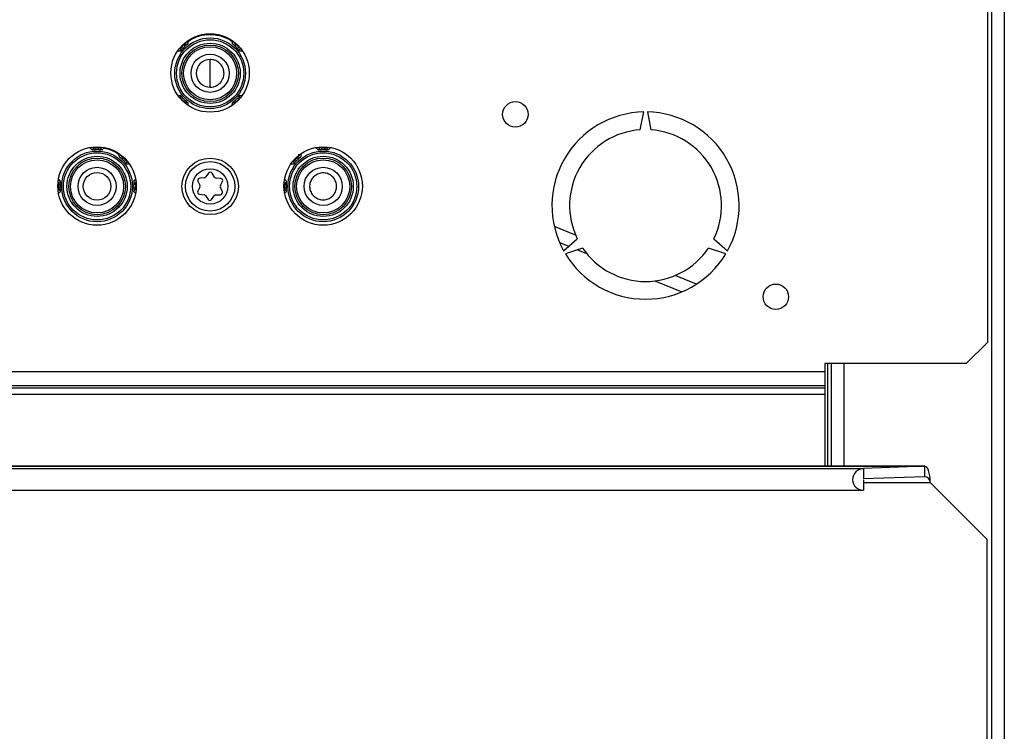
# Model space of a CAD drawing. Extents: x -3158 to 7232, y -1985 to 2316.
# Drawn here: x 2184 to 2198, y -1626 to -1616 of the extents above; entities that cross this region are included whole.
import ezdxf

# ---------------------------------------------------------------- set-up
doc = ezdxf.new("R2010")
doc.units = 0
doc.header["$MEASUREMENT"] = 0
doc.layers.get('0').update_dxf_attribs({"linetype": 'CONTINUOUS'})

msp = doc.modelspace()

# ---------------------------------------------------------------- linework, layer by layer
at = {"color": 7, "linetype": 'Continuous', "lineweight": 25}
for p, q in [((2198.06466, -1604.43496), (2198.06466, -1620.40296)), ((2198.12466, -1604.36496), (2198.12466, -1703.72796)), ((2198.30466, -1604.36496), (2198.30466, -1703.72796)), ((2187.06517, -1616.04915), (2187.06517, -1616.03596)), ((2186.64563, -1616.24731), (2186.63634, -1616.23803)), ((2186.65271, -1616.21905), (2186.66064, -1616.22698)), ((2186.67912, -1616.24381), (2186.66064, -1616.22698)), ((2186.69661, -1616.19101), (2186.68849, -1616.1829)), ((2186.71344, -1616.20949), (2186.69661, -1616.19101)), ((2186.70729, -1616.16634), (2186.71694, -1616.176)), ((2187.41341, -1616.176), (2187.4226, -1616.16681)), ((2187.41691, -1616.20949), (2187.43374, -1616.19101)), ((2187.44137, -1616.18339), (2187.43374, -1616.19101)), ((2187.46971, -1616.22698), (2187.45123, -1616.24381)), ((2187.46971, -1616.22698), (2187.4771, -1616.21959)), ((2187.49345, -1616.23859), (2187.48472, -1616.24731)), ((2187.06517, -1616.79189), (2187.06517, -1616.39896)), ((2186.64051, -1616.9489), (2186.64563, -1616.94378)), ((2186.66064, -1616.96411), (2186.65709, -1616.96767)), ((2186.67912, -1616.94728), (2186.66064, -1616.96411)), ((2186.71344, -1616.9816), (2186.69661, -1617.00008)), ((2187.43374, -1617.00008), (2187.41691, -1616.9816)), ((2187.46971, -1616.96411), (2187.45123, -1616.94728)), ((2187.47273, -1616.96714), (2187.46971, -1616.96411)), ((2187.48472, -1616.94378), (2187.48929, -1616.94834)), ((2186.69329, -1617.0034), (2186.69661, -1617.00008)), ((2186.71694, -1617.01509), (2186.71229, -1617.01975)), ((2187.4176, -1617.01929), (2187.41341, -1617.01509)), ((2187.43374, -1617.00008), (2187.43658, -1617.00292)), ((2187.06517, -1617.14596), (2187.06517, -1617.14264)), ((2193.15246, -1617.3946), (2193.20266, -1617.1422)), ((2193.25266, -1617.1422), (2193.30287, -1617.3946)), ((2185.41475, -1617.65264), (2185.41475, -1617.63821)), ((2185.43974, -1617.63652), (2185.43974, -1617.64888)), ((2185.4409, -1617.67385), (2185.43974, -1617.64888)), ((2185.48945, -1617.67385), (2185.49061, -1617.64888)), ((2185.49061, -1617.64888), (2185.49061, -1617.63657)), ((2185.5156, -1617.63831), (2185.5156, -1617.65264)), ((2185.5156, -1617.65264), (2185.52533, -1617.6443)), ((2185.56487, -1617.65687), (2185.56092, -1617.65616)), ((2185.56486, -1617.64508), (2185.56487, -1617.65687)), ((2188.61475, -1617.65264), (2188.61475, -1617.63821)), ((2188.63974, -1617.63652), (2188.63974, -1617.64888)), ((2188.63974, -1617.64888), (2188.6409, -1617.67385)), ((2188.69061, -1617.64888), (2188.68945, -1617.67385)), ((2188.69061, -1617.64888), (2188.69061, -1617.63657)), ((2188.7156, -1617.63831), (2188.7156, -1617.65264)), ((2188.7156, -1617.65264), (2188.72532, -1617.6443)), ((2185.77505, -1617.74373), (2185.78268, -1617.73611)), ((2185.77887, -1617.74637), (2185.77505, -1617.74373)), ((2185.81341, -1617.776), (2185.8226, -1617.76681)), ((2185.83374, -1617.79101), (2185.81691, -1617.80949)), ((2185.84137, -1617.78339), (2185.83374, -1617.79101)), ((2185.86971, -1617.82698), (2185.8771, -1617.81959)), ((2188.25271, -1617.81905), (2188.26064, -1617.82698)), ((2188.29661, -1617.79101), (2188.28849, -1617.7829)), ((2188.31344, -1617.80949), (2188.29661, -1617.79101)), ((2188.30729, -1617.76634), (2188.31694, -1617.776)), ((2185.86971, -1617.82698), (2185.85123, -1617.84381)), ((2185.89345, -1617.83859), (2185.88472, -1617.84731)), ((2188.24563, -1617.84731), (2188.23634, -1617.83803)), ((2188.27912, -1617.84381), (2188.26064, -1617.82698)), ((2186.98319, -1618.07458), (2186.91797, -1618.07793)), ((2187.04369, -1618.00836), (2187.00621, -1618.06183)), ((2187.12894, -1618.06406), (2187.09343, -1618.00926)), ((2187.21654, -1618.08334), (2187.15149, -1618.07763)), ((2184.91851, -1618.17011), (2184.91006, -1618.17011)), ((2184.91048, -1618.22098), (2184.91851, -1618.22098)), ((2184.91156, -1618.14512), (2184.92227, -1618.14512)), ((2184.91851, -1618.17011), (2184.94348, -1618.17127)), ((2184.94348, -1618.21982), (2184.91851, -1618.22098)), ((2186.01184, -1618.17011), (2185.98687, -1618.17127)), ((2186.01184, -1618.22098), (2185.98687, -1618.21982)), ((2186.00808, -1618.14512), (2186.01777, -1618.14512)), ((2186.01927, -1618.17011), (2186.01184, -1618.17011)), ((2186.01184, -1618.22098), (2186.01885, -1618.22098)), ((2186.91942, -1618.20607), (2186.88972, -1618.26422)), ((2186.89232, -1618.12056), (2186.9199, -1618.17975)), ((2187.23803, -1618.27053), (2187.21045, -1618.21134)), ((2187.21093, -1618.18502), (2187.24063, -1618.12687)), ((2188.11851, -1618.17011), (2188.11006, -1618.17011)), ((2188.11048, -1618.22098), (2188.11851, -1618.22098)), ((2188.11156, -1618.14512), (2188.12227, -1618.14512)), ((2188.14348, -1618.17127), (2188.11851, -1618.17011)), ((2188.14348, -1618.21982), (2188.11851, -1618.22098)), ((2184.92227, -1618.24597), (2184.9124, -1618.24597)), ((2186.01693, -1618.24597), (2186.00808, -1618.24597)), ((2186.91381, -1618.30775), (2186.97886, -1618.31346)), ((2187.00141, -1618.32703), (2187.03692, -1618.38183)), ((2187.08666, -1618.38273), (2187.12414, -1618.32926)), ((2187.14716, -1618.31651), (2187.21238, -1618.31316)), ((2188.12227, -1618.24597), (2188.1124, -1618.24597)), ((2192.23827, -1618.88735), (2191.93672, -1618.76545)), ((2192.06789, -1619.10769), (2192.26137, -1618.93802)), ((2194.19396, -1618.93802), (2194.38744, -1619.10769)), ((2192.00992, -1618.98919), (2192.14209, -1619.04262)), ((2192.33657, -1619.06828), (2192.09289, -1619.151)), ((2194.36244, -1619.151), (2194.11876, -1619.06828)), ((2192.26535, -1619.09245), (2192.39255, -1619.14387)), ((2193.9485, -1619.57872), (2193.64695, -1619.45682)), ((2193.35775, -1619.53406), (2193.74038, -1619.68874)), ((2197.76466, -1620.70296), (2198.06466, -1620.40296)), ((2197.76466, -1620.70296), (2195.76466, -1620.70296)), ((2195.76466, -1620.70296), (2195.76466, -1620.82103)), ((2195.80466, -1620.70296), (2195.80466, -1622.15596)), ((2195.85466, -1620.70296), (2195.85466, -1622.15596)), ((2196.03466, -1620.70296), (2196.03466, -1622.15596)), ((2195.76466, -1620.82103), (2131.24466, -1620.82103)), ((2195.76466, -1620.82103), (2195.76466, -1621.01902)), ((2195.76466, -1621.01902), (2131.24466, -1621.01902)), ((2195.76466, -1621.01902), (2195.76466, -1621.04894)), ((2195.76466, -1621.04894), (2131.24466, -1621.04894)), ((2195.76466, -1621.14086), (2131.24466, -1621.14086)), ((2195.76466, -1621.04894), (2195.76466, -1621.14086)), ((2195.76466, -1621.14086), (2195.76466, -1622.15596)), ((2197.17846, -1622.15596), (2129.83287, -1622.15596)), ((2129.83566, -1622.1561), (2197.17566, -1622.1561)), ((2130.69782, -1622.18619), (2196.31351, -1622.18619)), ((2197.17566, -1622.1561), (2196.31351, -1622.18619)), ((2196.31351, -1622.18619), (2196.31351, -1622.3361)), ((2197.17566, -1622.1561), (2197.17566, -1622.30601)), ((2197.17566, -1622.30601), (2196.31351, -1622.3361)), ((2196.31351, -1622.34609), (2196.31351, -1622.496)), ((2196.31351, -1622.38596), (2197.25566, -1622.38596)), ((2197.25566, -1622.38317), (2197.25566, -1622.37794)), ((2197.25566, -1622.38596), (2197.25566, -1622.38317)), ((2197.25566, -1622.38596), (2198.05566, -1623.18596)), ((2130.70323, -1622.4961), (2196.3081, -1622.4961)), ((2198.05566, -1623.18596), (2198.05566, -1697.62796))]:
    msp.add_line(p, q, dxfattribs=at)
at = {"color": 7, "linetype": 'Continuous', "lineweight": 25, "flags": 128}
for points in [[(2186.64976, -1616.25279), (2186.64849, -1616.25075), (2186.64563, -1616.24731)], [(2187.40793, -1616.18014), (2187.40997, -1616.17886), (2187.41341, -1616.176)], [(2186.72242, -1617.01096), (2186.72038, -1617.01223), (2186.71694, -1617.01509)], [(2185.4138, -1617.65944), (2185.41435, -1617.6571), (2185.41475, -1617.65264)], [(2188.24976, -1617.85279), (2188.24849, -1617.85075), (2188.24563, -1617.84731)], [(2188.12907, -1618.24692), (2188.12672, -1618.24638), (2188.12227, -1618.24597)]]:
    msp.add_lwpolyline(points, dxfattribs=at)
at = {"color": 7, "linetype": 'Continuous', "lineweight": 25}
for centre, radius in [((2187.06466, -1616.59096), 0.555), ((2187.06517, -1616.59555), 0.50043), ((2187.06517, -1616.59555), 0.47543), ((2187.06517, -1616.59555), 0.42618), ((2187.06517, -1616.59555), 0.40043), ((2187.06517, -1616.59555), 0.37543), ((2187.06517, -1616.59555), 0.26982), ((2191.38457, -1617.17642), 0.18), ((2185.46466, -1618.19096), 0.555), ((2188.66466, -1618.19096), 0.555), ((2185.46517, -1618.19555), 0.50043), ((2185.46517, -1618.19555), 0.47543), ((2185.46517, -1618.19555), 0.42618), ((2185.46517, -1618.19555), 0.40043), ((2185.46517, -1618.19555), 0.37543), ((2187.06517, -1618.19555), 0.4), ((2188.66517, -1618.19555), 0.50043), ((2188.66517, -1618.19555), 0.47543), ((2188.66517, -1618.19555), 0.42618), ((2188.66517, -1618.19555), 0.40043), ((2188.66517, -1618.19555), 0.37543), ((2185.46517, -1618.19555), 0.26982), ((2187.06517, -1618.19555), 0.35), ((2187.06517, -1618.19555), 0.25), ((2188.66517, -1618.19555), 0.26982), ((2185.46517, -1618.19543), 0.19549), ((2195.07076, -1619.75751), 0.18)]:
    msp.add_circle(centre, radius, dxfattribs=at)
for centre, radius, start, end in [((2186.73701, -1616.1277), 0.025, 246.162353, 305.03113), ((2186.62061, -1616.22586), 0.15209, 30.715903, 35.460368), ((2187.41572, -1616.16025), 0.03876, 143.786211, 161.464146), ((2187.39331, -1616.12745), 0.025, 234.985211, 291.705466), ((2186.5677, -1616.33639), 0.07407, 47.542207, 56.457389), ((2186.59722, -1616.26739), 0.025, 324.976028, 21.537421), ((2186.62794, -1616.26499), 0.02501, 322.927067, 29.213053), ((2187.06517, -1616.59555), 0.54726, 132.336355, 137.663645), ((2187.06517, -1616.59555), 0.52226, 132.336355, 137.663645), ((2186.73462, -1616.15831), 0.025, 225.01655, 262.120122), ((2186.73462, -1616.15831), 0.025, 262.118448, 307.073507), ((2187.39573, -1616.15831), 0.02501, 232.927067, 299.213053), ((2187.06517, -1616.59555), 0.52226, 42.336355, 47.663645), ((2187.06517, -1616.59555), 0.54726, 42.336355, 47.663645), ((2187.50241, -1616.26499), 0.025, 135.017243, 217.07333), ((2187.53365, -1616.26744), 0.025, 161.767107, 214.990592), ((2187.53261, -1616.29425), 0.02311, 121.307937, 147.326165), ((2187.06517, -1616.59543), 0.19646, 90, 270), ((2186.63238, -1616.94076), 0.03492, 115.794137, 125.403622), ((2186.5967, -1616.92365), 0.025, 356.287116, 34.990964), ((2186.62794, -1616.9261), 0.025, 315.01655, 352.120122), ((2186.62794, -1616.9261), 0.025, 352.118448, 37.073507), ((2187.06517, -1616.59555), 0.54726, 222.336355, 227.663645), ((2187.06517, -1616.59555), 0.52226, 222.336355, 227.663645), ((2187.06517, -1616.59555), 0.52226, 312.336355, 317.663645), ((2187.06517, -1616.59555), 0.54726, 312.336355, 317.663645), ((2187.50241, -1616.9261), 0.025, 142.926752, 203.493214), ((2187.50241, -1616.9261), 0.025, 203.492236, 224.984126), ((2187.53417, -1616.92361), 0.025, 145.04252, 179.270497), ((2186.73462, -1617.03278), 0.02501, 52.927067, 119.213053), ((2186.73708, -1617.06413), 0.025, 55.016132, 89.500048), ((2186.78159, -1617.07058), 0.04044, 138.248607, 144.641758), ((2187.39325, -1617.06439), 0.025, 93.753872, 124.967504), ((2187.39149, -1617.03935), 0.01337, 199.882314, 216.006697), ((2187.39573, -1617.03278), 0.025, 45.017243, 127.07333), ((2193.22766, -1618.46696), 1.325, 91.081117, 208.918883), ((2193.22766, -1618.46696), 1.325, 331.081117, 88.918883), ((2193.22766, -1618.46696), 1.075, 94.011587, 205.988413), ((2193.22766, -1618.46696), 1.075, 334.011587, 85.988413), ((2184.88328, -1617.73109), 0.49225, 8.711984, 10.135192), ((2185.36549, -1617.63191), 0.025, 280.04593, 338.235582), ((2185.38974, -1617.65264), 0.02501, 277.927067, 344.213053), ((2185.46517, -1618.19555), 0.54726, 87.336355, 92.663645), ((2185.46517, -1618.19555), 0.52226, 87.336355, 92.663645), ((2185.54061, -1617.65264), 0.025, 180.01655, 217.120122), ((2185.54061, -1617.65264), 0.025, 217.118448, 262.073507), ((2185.46517, -1618.19588), 0.54815, 55.575495, 79.520843), ((2188.56842, -1617.64363), 0.00973, 194.754005, 254.466941), ((2188.5613, -1617.62842), 0.025, 280.394377, 326.761248), ((2188.58974, -1617.65264), 0.025, 277.926752, 338.493214), ((2188.58974, -1617.65264), 0.025, 338.492236, 359.984126), ((2188.66517, -1618.19555), 0.54726, 87.336355, 92.663645), ((2188.66517, -1618.19555), 0.52226, 87.336355, 92.663645), ((2188.74061, -1617.65264), 0.025, 180.017243, 262.07333), ((2188.77034, -1617.62734), 0.025, 217.768949, 259.498753), ((2188.77003, -1617.64413), 0.00887, 181.825524, 241.39701), ((2185.79573, -1617.75831), 0.025, 232.926752, 293.493214), ((2185.79573, -1617.75831), 0.025, 293.492236, 314.984126), ((2185.46517, -1618.19555), 0.52226, 42.336355, 47.663645), ((2185.46517, -1618.19555), 0.54726, 42.336355, 47.663645), ((2188.66517, -1618.19555), 0.54726, 132.336355, 137.663645), ((2188.66517, -1618.19555), 0.52226, 132.336355, 137.663645), ((2188.33462, -1617.75831), 0.025, 225.017243, 307.07333), ((2188.33747, -1617.72253), 0.025, 256.842413, 304.698608), ((2188.35306, -1617.73199), 0.01118, 213.475024, 263.028834), ((2185.90241, -1617.86499), 0.025, 135.017243, 217.07333), ((2185.9344, -1617.8675), 0.025, 163.364043, 214.942065), ((2185.95785, -1617.92973), 0.06501, 123.979032, 132.530533), ((2188.21508, -1617.86624), 0.01588, 233.520669, 264.061716), ((2188.19289, -1617.86778), 0.025, 325.254728, 12.261002), ((2188.22794, -1617.86499), 0.02501, 322.927067, 29.213053), ((2184.90131, -1618.09557), 0.025, 302.262977, 349.930521), ((2184.9076, -1618.15435), 0.05741, 71.386203, 80.031547), ((2186.01944, -1618.14239), 0.04502, 99.733635, 109.480772), ((2186.02904, -1618.09557), 0.025, 190.069247, 234.64283), ((2186.91951, -1618.10789), 0.03, 92.943735, 204.980268), ((2186.98165, -1618.04462), 0.03, 272.943735, 324.980268), ((2187.06825, -1618.02557), 0.03, 32.943735, 144.980268), ((2187.15412, -1618.04774), 0.03, 212.943735, 264.980268), ((2187.21391, -1618.11323), 0.03, 332.943735, 84.980268), ((2188.09965, -1618.09359), 0.025, 308.273328, 349.765124), ((2188.17309, -1617.78994), 0.31194, 259.770875, 260.993909), ((2185.46517, -1618.19555), 0.54726, 177.336355, 182.663645), ((2184.92227, -1618.12011), 0.025, 270.01655, 307.120122), ((2184.92227, -1618.12011), 0.025, 307.118448, 352.073507), ((2185.46517, -1618.19555), 0.52226, 177.336355, 182.663645), ((2186.00808, -1618.12011), 0.025, 187.926752, 248.493214), ((2185.46517, -1618.19555), 0.52226, 357.336355, 2.663645), ((2186.00808, -1618.12012), 0.025, 248.492236, 269.984126), ((2185.46517, -1618.19555), 0.54726, 357.336355, 2.663645), ((2186.8927, -1618.19242), 0.03, 332.943735, 24.980268), ((2187.23765, -1618.19867), 0.03, 152.943735, 204.980268), ((2188.66517, -1618.19555), 0.54726, 177.336355, 182.663645), ((2188.12227, -1618.12011), 0.025, 270.01655, 307.120122), ((2188.12227, -1618.12011), 0.025, 307.118448, 352.073507), ((2188.66517, -1618.19555), 0.52226, 177.336355, 182.663645), ((2184.9012, -1618.29564), 0.025, 10.079618, 53.273487), ((2184.92227, -1618.27098), 0.025, 68.492236, 89.984126), ((2184.92227, -1618.27098), 0.025, 7.926752, 68.493214), ((2186.00808, -1618.27098), 0.025, 90.017243, 172.07333), ((2186.02915, -1618.29564), 0.025, 130.128952, 169.920751), ((2186.005, -1618.32107), 0.02981, 79.488519, 90.899546), ((2186.91644, -1618.27786), 0.03, 152.943735, 264.980268), ((2186.97623, -1618.34335), 0.03, 32.943735, 84.980268), ((2187.0621, -1618.36552), 0.03, 212.943735, 324.980268), ((2187.1487, -1618.34647), 0.03, 92.943735, 144.980268), ((2187.21084, -1618.2832), 0.03, 272.943735, 24.980268), ((2188.09954, -1618.29762), 0.025, 10.245043, 46.439275), ((2188.12125, -1618.30341), 0.01063, 74.158685, 101.515648), ((2188.12226, -1618.27098), 0.02501, 7.927067, 74.213053), ((2193.22766, -1618.46696), 1.075, 214.011587, 325.988413), ((2193.22766, -1618.46696), 1.325, 211.081117, 328.918883)]:
    msp.add_arc(centre, radius, start, end, dxfattribs=at)
for centre, major_axis, ratio, start_param, end_param in [((2196.31351, -1622.3411), (0.1115, 0.1115), 0.96568877, 0.80285146, 3.94444411), ((2197.17566, -1622.38596), (0.00318, 0.23), 0.34755595, 4.75209425, 6.32289058), ((2197.17566, -1622.38596), (0.05755, 0.05755), 0.96568877, 5.51524044, 7.08603676)]:
    msp.add_ellipse(centre, major_axis=major_axis, ratio=ratio, start_param=start_param, end_param=end_param, dxfattribs=at)
for points, knots in [([(2186.75137, -1616.14817), (2186.75134, -1616.14855), (2186.75122, -1616.15041), (2186.75073, -1616.15824), (2186.75018, -1616.16789), (2186.7498, -1616.17609), (2186.74969, -1616.17826)], [0, 0, 0, 0, 0.03738597, 0.18692983, 0.78510531, 1, 1, 1, 1]), ([(2187.06517, -1616.04915), (2187.04851, -1616.04964), (2186.97074, -1616.05192), (2186.8599, -1616.08073), (2186.77963, -1616.13061), (2186.75137, -1616.14817)], [0, 0, 0, 0, 0.15020019, 0.7007715, 1, 1, 1, 1]), ([(2187.37897, -1616.14793), (2187.33547, -1616.12188), (2187.23923, -1616.06424), (2187.1268, -1616.05449), (2187.06517, -1616.04915)], [0, 0, 0, 0, 0.45192612, 1, 1, 1, 1]), ([(2187.38066, -1616.17826), (2187.38064, -1616.17788), (2187.38055, -1616.176), (2187.38017, -1616.16808), (2187.37963, -1616.15834), (2187.37911, -1616.15015), (2187.37897, -1616.14793)], [0, 0, 0, 0, 0.03707732, 0.1853866, 0.77862372, 1, 1, 1, 1]), ([(2186.64789, -1616.28006), (2186.64751, -1616.28008), (2186.64562, -1616.28017), (2186.63771, -1616.28055), (2186.62801, -1616.28109), (2186.61987, -1616.28161), (2186.61769, -1616.28174)], [0, 0, 0, 0, 0.03725007, 0.18625037, 0.78225154, 1, 1, 1, 1]), ([(2186.64563, -1616.24731), (2186.64574, -1616.24724), (2186.64603, -1616.24703), (2186.64771, -1616.24457), (2186.65092, -1616.23979), (2186.65531, -1616.2336), (2186.65886, -1616.22918), (2186.66064, -1616.22698)], [0, 0, 0, 0, 0.12961134, 0.34634847, 0.56451819, 0.78250881, 1, 1, 1, 1]), ([(2186.64789, -1616.28006), (2186.64806, -1616.27993), (2186.64851, -1616.27959), (2186.65094, -1616.27665), (2186.65243, -1616.27486)], [0, 0, 0, 0, 0.38919837, 1, 1, 1, 1]), ([(2186.65243, -1616.27486), (2186.6525, -1616.27478), (2186.65384, -1616.27318), (2186.65924, -1616.26659), (2186.66823, -1616.25595), (2186.6755, -1616.24784), (2186.67912, -1616.24381)], [0, 0, 0, 0, 0.0182811, 0.35044207, 0.67682202, 1, 1, 1, 1]), ([(2186.69661, -1616.19101), (2186.69797, -1616.1899), (2186.70153, -1616.187), (2186.7072, -1616.18283), (2186.71254, -1616.17917), (2186.71628, -1616.1767), (2186.71672, -1616.17623), (2186.71694, -1616.176)], [0, 0, 0, 0, 0.1355879, 0.35379038, 0.57061087, 0.78563319, 1, 1, 1, 1]), ([(2186.71344, -1616.20949), (2186.7159, -1616.20727), (2186.72233, -1616.20146), (2186.72941, -1616.19535), (2186.73272, -1616.19259), (2186.733, -1616.19236)], [0, 0, 0, 0, 0.36221893, 0.94724514, 1, 1, 1, 1]), ([(2186.733, -1616.19236), (2186.73599, -1616.18986), (2186.74229, -1616.18459), (2186.7484, -1616.17961), (2186.74926, -1616.17871), (2186.74969, -1616.17826)], [0, 0, 0, 0, 0.30956501, 0.65308166, 1, 1, 1, 1]), ([(2187.38066, -1616.17826), (2187.38079, -1616.17843), (2187.38113, -1616.17888), (2187.38407, -1616.18131), (2187.38586, -1616.1828)], [0, 0, 0, 0, 0.38919837, 1, 1, 1, 1]), ([(2187.38586, -1616.1828), (2187.38595, -1616.18287), (2187.38754, -1616.18421), (2187.39413, -1616.18961), (2187.40477, -1616.1986), (2187.41288, -1616.20587), (2187.41691, -1616.20949)], [0, 0, 0, 0, 0.0182811, 0.35044207, 0.67682202, 1, 1, 1, 1]), ([(2187.43374, -1616.19101), (2187.43154, -1616.18923), (2187.42712, -1616.18568), (2187.42094, -1616.18129), (2187.41615, -1616.17808), (2187.41369, -1616.1764), (2187.41348, -1616.17611), (2187.41341, -1616.176)], [0, 0, 0, 0, 0.21749119, 0.43548181, 0.65365153, 0.87038866, 1, 1, 1, 1]), ([(2187.45123, -1616.24381), (2187.45345, -1616.24627), (2187.45926, -1616.2527), (2187.46537, -1616.25978), (2187.46813, -1616.2631), (2187.46836, -1616.26337)], [0, 0, 0, 0, 0.36221893, 0.94724514, 1, 1, 1, 1]), ([(2187.46836, -1616.26337), (2187.47086, -1616.26636), (2187.47614, -1616.27266), (2187.48111, -1616.27877), (2187.48201, -1616.27963), (2187.48246, -1616.28006)], [0, 0, 0, 0, 0.30956501, 0.65308166, 1, 1, 1, 1]), ([(2187.51316, -1616.28178), (2187.51279, -1616.28175), (2187.51093, -1616.28163), (2187.5031, -1616.28114), (2187.49325, -1616.28058), (2187.48484, -1616.28018), (2187.48246, -1616.28006)], [0, 0, 0, 0, 0.03662897, 0.18314485, 0.76920838, 1, 1, 1, 1]), ([(2187.48472, -1616.24731), (2187.49313, -1616.24793), (2187.50359, -1616.24869), (2187.51393, -1616.24959), (2187.51596, -1616.24976)], [0, 0, 0, 0, 0.803192327, 1, 1, 1, 1]), ([(2187.06517, -1616.79189), (2187.08067, -1616.7908), (2187.11817, -1616.78817), (2187.17386, -1616.76336), (2187.21727, -1616.72368), (2187.24785, -1616.67414), (2187.26413, -1616.61742), (2187.26018, -1616.55037), (2187.23429, -1616.48824), (2187.18928, -1616.43859), (2187.13061, -1616.40528), (2187.08683, -1616.40105), (2187.06517, -1616.39896)], [0, 0, 0, 0, 0.075461732, 0.182705828, 0.289967179, 0.357626265, 0.464960721, 0.572291881, 0.679716656, 0.787274382, 0.894790631, 1, 1, 1, 1]), ([(2186.61718, -1616.90931), (2186.61755, -1616.90934), (2186.61942, -1616.90946), (2186.62724, -1616.90995), (2186.6371, -1616.91052), (2186.64551, -1616.91091), (2186.64789, -1616.91103)], [0, 0, 0, 0, 0.036624613, 0.183123067, 0.76911689, 1, 1, 1, 1]), ([(2186.66064, -1616.96411), (2186.65953, -1616.96275), (2186.65663, -1616.95919), (2186.65246, -1616.95352), (2186.6488, -1616.94818), (2186.64633, -1616.94445), (2186.64586, -1616.944), (2186.64563, -1616.94378)], [0, 0, 0, 0, 0.1355879, 0.35379038, 0.57061087, 0.78563319, 1, 1, 1, 1]), ([(2186.66199, -1616.92772), (2186.65949, -1616.92473), (2186.65421, -1616.91843), (2186.64924, -1616.91233), (2186.64834, -1616.91146), (2186.64789, -1616.91103)], [0, 0, 0, 0, 0.30956501, 0.65308166, 1, 1, 1, 1]), ([(2186.67912, -1616.94728), (2186.6769, -1616.94482), (2186.67109, -1616.93839), (2186.66498, -1616.93131), (2186.66222, -1616.928), (2186.66199, -1616.92772)], [0, 0, 0, 0, 0.36221893, 0.94724514, 1, 1, 1, 1]), ([(2186.74449, -1617.00829), (2186.7444, -1617.00822), (2186.74281, -1617.00688), (2186.73622, -1617.00148), (2186.72558, -1616.99249), (2186.71747, -1616.98522), (2186.71344, -1616.9816)], [0, 0, 0, 0, 0.0182811, 0.35044207, 0.67682202, 1, 1, 1, 1]), ([(2187.41691, -1616.9816), (2187.41445, -1616.98382), (2187.40802, -1616.98963), (2187.40094, -1616.99574), (2187.39763, -1616.9985), (2187.39735, -1616.99873)], [0, 0, 0, 0, 0.36221893, 0.94724514, 1, 1, 1, 1]), ([(2187.47792, -1616.91623), (2187.47785, -1616.91632), (2187.47651, -1616.91791), (2187.47111, -1616.9245), (2187.46212, -1616.93514), (2187.45485, -1616.94325), (2187.45123, -1616.94728)], [0, 0, 0, 0, 0.0182811, 0.35044207, 0.67682202, 1, 1, 1, 1]), ([(2187.46971, -1616.96411), (2187.47149, -1616.96191), (2187.47504, -1616.95749), (2187.47943, -1616.95131), (2187.48264, -1616.94652), (2187.48432, -1616.94406), (2187.48461, -1616.94385), (2187.48472, -1616.94378)], [0, 0, 0, 0, 0.21749119, 0.43548181, 0.65365153, 0.87038866, 1, 1, 1, 1]), ([(2187.48246, -1616.91103), (2187.48229, -1616.91116), (2187.48184, -1616.9115), (2187.47941, -1616.91444), (2187.47792, -1616.91623)], [0, 0, 0, 0, 0.38919837, 1, 1, 1, 1]), ([(2187.48246, -1616.91103), (2187.48284, -1616.91101), (2187.48473, -1616.91092), (2187.49264, -1616.91054), (2187.50268, -1616.90999), (2187.51116, -1616.90944), (2187.51368, -1616.90928)], [0, 0, 0, 0, 0.03601995, 0.180099749, 0.756418953, 1, 1, 1, 1]), ([(2186.71694, -1617.01509), (2186.71687, -1617.01499), (2186.71666, -1617.0147), (2186.7142, -1617.01301), (2186.70941, -1617.0098), (2186.70323, -1617.00541), (2186.69881, -1617.00186), (2186.69661, -1617.00008)], [0, 0, 0, 0, 0.12961134, 0.34634847, 0.56451819, 0.78250881, 1, 1, 1, 1]), ([(2186.74969, -1617.01283), (2186.74956, -1617.01266), (2186.74922, -1617.01222), (2186.74628, -1617.00978), (2186.74449, -1617.00829)], [0, 0, 0, 0, 0.38919837, 1, 1, 1, 1]), ([(2186.74969, -1617.01283), (2186.74971, -1617.01321), (2186.7498, -1617.0151), (2186.75018, -1617.02301), (2186.75073, -1617.03292), (2186.75126, -1617.04126), (2186.75141, -1617.04365)], [0, 0, 0, 0, 0.03649346, 0.18246728, 0.76636257, 1, 1, 1, 1]), ([(2187.37892, -1617.0439), (2187.37894, -1617.04353), (2187.37907, -1617.04167), (2187.37956, -1617.03384), (2187.38013, -1617.02387), (2187.38054, -1617.01533), (2187.38066, -1617.01283)], [0, 0, 0, 0, 0.03619697, 0.18098485, 0.7601364, 1, 1, 1, 1]), ([(2187.39735, -1616.99873), (2187.39436, -1617.00123), (2187.38806, -1617.00651), (2187.38195, -1617.01148), (2187.38109, -1617.01238), (2187.38066, -1617.01283)], [0, 0, 0, 0, 0.30956501, 0.65308166, 1, 1, 1, 1]), ([(2187.41341, -1617.01509), (2187.41363, -1617.01486), (2187.41407, -1617.01439), (2187.41781, -1617.01192), (2187.42315, -1617.00826), (2187.42882, -1617.00409), (2187.43238, -1617.00119), (2187.43374, -1617.00008)], [0, 0, 0, 0, 0.214366812, 0.429389131, 0.646209619, 0.864412105, 1, 1, 1, 1]), ([(2185.39319, -1617.6774), (2185.39291, -1617.67715), (2185.39151, -1617.67587), (2185.38564, -1617.67055), (2185.37814, -1617.66383), (2185.37175, -1617.65821), (2185.36985, -1617.65653)], [0, 0, 0, 0, 0.035972736, 0.17986368, 0.755427461, 1, 1, 1, 1]), ([(2185.39319, -1617.6774), (2185.39341, -1617.67743), (2185.39396, -1617.6775), (2185.39776, -1617.67715), (2185.40008, -1617.67693)], [0, 0, 0, 0, 0.38919837, 1, 1, 1, 1]), ([(2185.40008, -1617.67693), (2185.40019, -1617.67692), (2185.40226, -1617.67674), (2185.41074, -1617.6759), (2185.42463, -1617.67473), (2185.4355, -1617.67414), (2185.4409, -1617.67385)], [0, 0, 0, 0, 0.0182811, 0.35044207, 0.67682202, 1, 1, 1, 1]), ([(2185.43974, -1617.64888), (2185.43693, -1617.64918), (2185.43129, -1617.64979), (2185.42382, -1617.65107), (2185.41816, -1617.65217), (2185.41523, -1617.65273), (2185.41488, -1617.65267), (2185.41475, -1617.65264)], [0, 0, 0, 0, 0.21749119, 0.43548181, 0.65365153, 0.87038866, 1, 1, 1, 1]), ([(2185.48945, -1617.67385), (2185.49275, -1617.67402), (2185.5014, -1617.67446), (2185.51074, -1617.67515), (2185.51503, -1617.67554), (2185.51538, -1617.67557)], [0, 0, 0, 0, 0.36221893, 0.94724514, 1, 1, 1, 1]), ([(2185.5156, -1617.65264), (2185.51528, -1617.65265), (2185.51464, -1617.65267), (2185.51025, -1617.65178), (2185.50388, -1617.65059), (2185.49693, -1617.64953), (2185.49236, -1617.64906), (2185.49061, -1617.64888)], [0, 0, 0, 0, 0.21436681, 0.42938913, 0.64620962, 0.8644121, 1, 1, 1, 1]), ([(2185.51538, -1617.67557), (2185.51927, -1617.67591), (2185.52745, -1617.67664), (2185.53529, -1617.67744), (2185.53653, -1617.67741), (2185.53716, -1617.6774)], [0, 0, 0, 0, 0.30956501, 0.65308166, 1, 1, 1, 1]), ([(2185.56092, -1617.65616), (2185.56065, -1617.65641), (2185.55925, -1617.65764), (2185.55336, -1617.66281), (2185.54572, -1617.66962), (2185.5392, -1617.67555), (2185.53716, -1617.6774)], [0, 0, 0, 0, 0.035112665, 0.176449447, 0.741796583, 1, 1, 1, 1]), ([(2185.56092, -1617.65616), (2185.55857, -1617.65553), (2185.55388, -1617.65425), (2185.54873, -1617.65092), (2185.54683, -1617.64826), (2185.54603, -1617.64714)], [0, 0, 0, 0, 0.36979014, 0.73666735, 1, 1, 1, 1]), ([(2188.59319, -1617.6774), (2188.59291, -1617.67715), (2188.59151, -1617.67587), (2188.58564, -1617.67055), (2188.5768, -1617.66262), (2188.56906, -1617.65585), (2188.56581, -1617.65301)], [0, 0, 0, 0, 0.03068013, 0.15340064, 0.64428271, 1, 1, 1, 1]), ([(2188.59319, -1617.6774), (2188.59341, -1617.67743), (2188.59396, -1617.6775), (2188.59776, -1617.67715), (2188.60008, -1617.67693)], [0, 0, 0, 0, 0.38919837, 1, 1, 1, 1]), ([(2188.60008, -1617.67693), (2188.60019, -1617.67692), (2188.60226, -1617.67674), (2188.61074, -1617.6759), (2188.62463, -1617.67473), (2188.6355, -1617.67414), (2188.6409, -1617.67385)], [0, 0, 0, 0, 0.0182811, 0.35044207, 0.67682202, 1, 1, 1, 1]), ([(2188.63974, -1617.64888), (2188.63693, -1617.64918), (2188.63129, -1617.64979), (2188.62382, -1617.65107), (2188.61816, -1617.65217), (2188.61523, -1617.65273), (2188.61488, -1617.65267), (2188.61475, -1617.65264)], [0, 0, 0, 0, 0.21749119, 0.43548181, 0.65365153, 0.87038866, 1, 1, 1, 1]), ([(2188.68945, -1617.67385), (2188.69275, -1617.67402), (2188.7014, -1617.67446), (2188.71074, -1617.67515), (2188.71503, -1617.67554), (2188.71538, -1617.67557)], [0, 0, 0, 0, 0.36221893, 0.94724514, 1, 1, 1, 1]), ([(2188.7156, -1617.65264), (2188.71528, -1617.65265), (2188.71464, -1617.65267), (2188.71025, -1617.65178), (2188.70388, -1617.65059), (2188.69693, -1617.64953), (2188.69236, -1617.64906), (2188.69061, -1617.64888)], [0, 0, 0, 0, 0.21436681, 0.42938913, 0.64620962, 0.8644121, 1, 1, 1, 1]), ([(2188.71538, -1617.67557), (2188.71927, -1617.67591), (2188.72745, -1617.67664), (2188.73529, -1617.67744), (2188.73653, -1617.67741), (2188.73716, -1617.6774)], [0, 0, 0, 0, 0.309565015, 0.653081659, 1, 1, 1, 1]), ([(2188.76579, -1617.65192), (2188.7655, -1617.65217), (2188.7641, -1617.65339), (2188.75821, -1617.65853), (2188.74894, -1617.66671), (2188.74082, -1617.67409), (2188.73716, -1617.6774)], [0, 0, 0, 0, 0.0293446, 0.146723, 0.61623662, 1, 1, 1, 1]), ([(2185.78066, -1617.77826), (2185.78064, -1617.77788), (2185.78055, -1617.776), (2185.78017, -1617.76808), (2185.7796, -1617.75781), (2185.77904, -1617.74911), (2185.77887, -1617.74637)], [0, 0, 0, 0, 0.03525831, 0.176291549, 0.740424514, 1, 1, 1, 1]), ([(2185.79747, -1617.75034), (2185.79558, -1617.75068), (2185.79182, -1617.75135), (2185.78521, -1617.75002), (2185.78099, -1617.74759), (2185.77887, -1617.74637)], [0, 0, 0, 0, 0.33251271, 0.66495651, 1, 1, 1, 1]), ([(2185.78066, -1617.77826), (2185.78079, -1617.77843), (2185.78113, -1617.77888), (2185.78407, -1617.78131), (2185.78586, -1617.7828)], [0, 0, 0, 0, 0.38919837, 1, 1, 1, 1]), ([(2185.78586, -1617.7828), (2185.78595, -1617.78287), (2185.78754, -1617.78421), (2185.79413, -1617.78961), (2185.80477, -1617.7986), (2185.81288, -1617.80587), (2185.81691, -1617.80949)], [0, 0, 0, 0, 0.0182811, 0.35044207, 0.67682202, 1, 1, 1, 1]), ([(2185.81209, -1617.7586), (2185.81225, -1617.7606), (2185.81274, -1617.76635), (2185.81314, -1617.77219), (2185.81341, -1617.776)], [0, 0, 0, 0, 0.3470465, 1, 1, 1, 1]), ([(2185.83374, -1617.79101), (2185.83154, -1617.78923), (2185.82712, -1617.78568), (2185.82094, -1617.78129), (2185.81615, -1617.77808), (2185.81369, -1617.7764), (2185.81348, -1617.77611), (2185.81341, -1617.776)], [0, 0, 0, 0, 0.21749119, 0.43548181, 0.65365153, 0.87038866, 1, 1, 1, 1]), ([(2188.31694, -1617.776), (2188.31672, -1617.77623), (2188.31628, -1617.7767), (2188.31254, -1617.77917), (2188.3072, -1617.78283), (2188.30153, -1617.787), (2188.29797, -1617.7899), (2188.29661, -1617.79101)], [0, 0, 0, 0, 0.214366812, 0.429389131, 0.646209619, 0.864412105, 1, 1, 1, 1]), ([(2188.31344, -1617.80949), (2188.3159, -1617.80727), (2188.32233, -1617.80146), (2188.32941, -1617.79535), (2188.33272, -1617.79259), (2188.333, -1617.79236)], [0, 0, 0, 0, 0.36221893, 0.94724514, 1, 1, 1, 1]), ([(2188.31694, -1617.776), (2188.31756, -1617.76759), (2188.31843, -1617.75559), (2188.31948, -1617.74376), (2188.31979, -1617.74021)], [0, 0, 0, 0, 0.70035936, 1, 1, 1, 1]), ([(2188.333, -1617.79236), (2188.33599, -1617.78986), (2188.34229, -1617.78459), (2188.3484, -1617.77961), (2188.34926, -1617.77871), (2188.34969, -1617.77826)], [0, 0, 0, 0, 0.30956501, 0.65308166, 1, 1, 1, 1]), ([(2188.35171, -1617.74309), (2188.35168, -1617.74346), (2188.35155, -1617.74532), (2188.35104, -1617.75313), (2188.35036, -1617.76445), (2188.34988, -1617.77437), (2188.34969, -1617.77826)], [0, 0, 0, 0, 0.03193935, 0.15969674, 0.67072633, 1, 1, 1, 1]), ([(2185.85123, -1617.84381), (2185.85345, -1617.84627), (2185.85926, -1617.8527), (2185.86537, -1617.85978), (2185.86813, -1617.8631), (2185.86836, -1617.86337)], [0, 0, 0, 0, 0.36221893, 0.94724514, 1, 1, 1, 1]), ([(2185.86836, -1617.86337), (2185.87086, -1617.86636), (2185.87614, -1617.87266), (2185.88111, -1617.87877), (2185.88201, -1617.87963), (2185.88246, -1617.88006)], [0, 0, 0, 0, 0.30956501, 0.65308166, 1, 1, 1, 1]), ([(2185.9139, -1617.88183), (2185.91353, -1617.8818), (2185.91167, -1617.88168), (2185.90385, -1617.88118), (2185.89375, -1617.8806), (2185.88509, -1617.88019), (2185.88246, -1617.88006)], [0, 0, 0, 0, 0.03576102, 0.17880511, 0.75098146, 1, 1, 1, 1]), ([(2188.24789, -1617.88006), (2188.24034, -1617.88044), (2188.22879, -1617.88101), (2188.21738, -1617.88177), (2188.21343, -1617.88203)], [0, 0, 0, 0, 0.65387942, 1, 1, 1, 1]), ([(2188.26064, -1617.82698), (2188.25886, -1617.82918), (2188.25531, -1617.8336), (2188.25092, -1617.83979), (2188.24771, -1617.84457), (2188.24603, -1617.84703), (2188.24574, -1617.84724), (2188.24563, -1617.84731)], [0, 0, 0, 0, 0.21749119, 0.43548181, 0.65365153, 0.87038866, 1, 1, 1, 1]), ([(2188.24789, -1617.88006), (2188.24806, -1617.87993), (2188.24851, -1617.87959), (2188.25094, -1617.87665), (2188.25243, -1617.87486)], [0, 0, 0, 0, 0.38919837, 1, 1, 1, 1]), ([(2188.25243, -1617.87486), (2188.2525, -1617.87478), (2188.25384, -1617.87318), (2188.25924, -1617.86659), (2188.26823, -1617.85595), (2188.2755, -1617.84784), (2188.27912, -1617.84381)], [0, 0, 0, 0, 0.0182811, 0.35044207, 0.67682202, 1, 1, 1, 1]), ([(2184.92593, -1618.09995), (2184.92617, -1618.10023), (2184.9274, -1618.10163), (2184.93258, -1618.10751), (2184.93935, -1618.11511), (2184.94522, -1618.12157), (2184.94703, -1618.12356)], [0, 0, 0, 0, 0.03555841, 0.17779206, 0.74672666, 1, 1, 1, 1]), ([(2185.98332, -1618.12356), (2185.98357, -1618.12328), (2185.98485, -1618.12188), (2185.99018, -1618.11601), (2185.99697, -1618.10842), (2186.00267, -1618.10194), (2186.00442, -1618.09995)], [0, 0, 0, 0, 0.03555841, 0.17779206, 0.74672666, 1, 1, 1, 1]), ([(2188.12425, -1618.09804), (2188.1245, -1618.09832), (2188.12573, -1618.09972), (2188.13089, -1618.10561), (2188.1382, -1618.11384), (2188.14465, -1618.12094), (2188.14703, -1618.12356)], [0, 0, 0, 0, 0.032903001, 0.164515006, 0.690963033, 1, 1, 1, 1]), ([(2188.52945, -1618.06041), (2188.54645, -1618.04657), (2188.58043, -1618.01892), (2188.64447, -1618.00232), (2188.71053, -1618.00647), (2188.77305, -1618.03408), (2188.82253, -1618.08238), (2188.85147, -1618.14405), (2188.85748, -1618.20895), (2188.84304, -1618.26935), (2188.81135, -1618.3212), (2188.76454, -1618.36131), (2188.70518, -1618.38534), (2188.63848, -1618.38839), (2188.57298, -1618.36763), (2188.51865, -1618.32493), (2188.48325, -1618.26702), (2188.46996, -1618.20252), (2188.47843, -1618.13945), (2188.50132, -1618.09149), (2188.52212, -1618.06851), (2188.52945, -1618.06041)], [0, 0, 0, 0, 0.05435286, 0.10861987, 0.16514833, 0.22377912, 0.28233687, 0.33805226, 0.38963186, 0.43836446, 0.48689436, 0.53758928, 0.59170185, 0.64895007, 0.70756834, 0.76523422, 0.82038134, 0.87278308, 0.92322316, 0.97294023, 1, 1, 1, 1]), ([(2184.91851, -1618.17011), (2184.91869, -1618.16836), (2184.91915, -1618.1638), (2184.92021, -1618.15684), (2184.92141, -1618.15048), (2184.92229, -1618.14608), (2184.92228, -1618.14544), (2184.92227, -1618.14512)], [0, 0, 0, 0, 0.1355879, 0.35379038, 0.57061087, 0.78563319, 1, 1, 1, 1]), ([(2184.92227, -1618.24597), (2184.9223, -1618.24584), (2184.92236, -1618.24549), (2184.9218, -1618.24256), (2184.92069, -1618.23691), (2184.91942, -1618.22943), (2184.91881, -1618.22379), (2184.91851, -1618.22098)], [0, 0, 0, 0, 0.129611337, 0.34634847, 0.564518188, 0.782508812, 1, 1, 1, 1]), ([(2184.94348, -1618.17127), (2184.94365, -1618.16797), (2184.94409, -1618.15932), (2184.94477, -1618.14999), (2184.94516, -1618.14569), (2184.9452, -1618.14534)], [0, 0, 0, 0, 0.36221893, 0.94724514, 1, 1, 1, 1]), ([(2184.94656, -1618.26064), (2184.94655, -1618.26053), (2184.94637, -1618.25846), (2184.94552, -1618.24998), (2184.94436, -1618.2361), (2184.94377, -1618.22523), (2184.94348, -1618.21982)], [0, 0, 0, 0, 0.0182811, 0.35044207, 0.67682202, 1, 1, 1, 1]), ([(2184.9452, -1618.14534), (2184.94554, -1618.14145), (2184.94627, -1618.13327), (2184.94707, -1618.12543), (2184.94704, -1618.12419), (2184.94703, -1618.12356)], [0, 0, 0, 0, 0.309565015, 0.653081659, 1, 1, 1, 1]), ([(2185.98332, -1618.12356), (2185.98329, -1618.12378), (2185.98322, -1618.12433), (2185.98357, -1618.12813), (2185.98379, -1618.13045)], [0, 0, 0, 0, 0.38919837, 1, 1, 1, 1]), ([(2185.98379, -1618.13045), (2185.9838, -1618.13056), (2185.98398, -1618.13263), (2185.98483, -1618.14111), (2185.98599, -1618.155), (2185.98658, -1618.16587), (2185.98687, -1618.17127)], [0, 0, 0, 0, 0.0182811, 0.35044207, 0.67682202, 1, 1, 1, 1]), ([(2185.98687, -1618.21982), (2185.9867, -1618.22312), (2185.98626, -1618.23178), (2185.98558, -1618.24111), (2185.98519, -1618.2454), (2185.98515, -1618.24576)], [0, 0, 0, 0, 0.36221893, 0.94724514, 1, 1, 1, 1]), ([(2186.01184, -1618.17011), (2186.01154, -1618.1673), (2186.01093, -1618.16166), (2186.00966, -1618.15419), (2186.00855, -1618.14853), (2186.00799, -1618.1456), (2186.00805, -1618.14525), (2186.00808, -1618.14512)], [0, 0, 0, 0, 0.21749119, 0.43548181, 0.65365153, 0.87038866, 1, 1, 1, 1]), ([(2186.00808, -1618.24597), (2186.00807, -1618.24565), (2186.00805, -1618.24501), (2186.00894, -1618.24062), (2186.01014, -1618.23425), (2186.0112, -1618.2273), (2186.01166, -1618.22273), (2186.01184, -1618.22098)], [0, 0, 0, 0, 0.21436681, 0.42938913, 0.64620962, 0.8644121, 1, 1, 1, 1]), ([(2186.01637, -1618.13546), (2186.01493, -1618.13717), (2186.0122, -1618.14038), (2186.0094, -1618.1436), (2186.00808, -1618.14512)], [0, 0, 0, 0, 0.528751416, 1, 1, 1, 1]), ([(2188.11851, -1618.17011), (2188.11869, -1618.16836), (2188.11915, -1618.1638), (2188.12021, -1618.15684), (2188.12141, -1618.15048), (2188.12229, -1618.14608), (2188.12228, -1618.14544), (2188.12227, -1618.14512)], [0, 0, 0, 0, 0.1355879, 0.35379038, 0.57061087, 0.78563319, 1, 1, 1, 1]), ([(2188.12227, -1618.24597), (2188.1223, -1618.24584), (2188.12236, -1618.24549), (2188.1218, -1618.24256), (2188.12069, -1618.23691), (2188.11942, -1618.22943), (2188.11881, -1618.22379), (2188.11851, -1618.22098)], [0, 0, 0, 0, 0.12961134, 0.34634847, 0.56451819, 0.78250881, 1, 1, 1, 1]), ([(2188.14348, -1618.17127), (2188.14365, -1618.16797), (2188.14409, -1618.15932), (2188.14477, -1618.14999), (2188.14516, -1618.14569), (2188.1452, -1618.14534)], [0, 0, 0, 0, 0.36221893, 0.94724514, 1, 1, 1, 1]), ([(2188.14656, -1618.26064), (2188.14655, -1618.26053), (2188.14637, -1618.25846), (2188.14552, -1618.24998), (2188.14436, -1618.2361), (2188.14377, -1618.22523), (2188.14348, -1618.21982)], [0, 0, 0, 0, 0.0182811, 0.35044207, 0.67682202, 1, 1, 1, 1]), ([(2188.1452, -1618.14534), (2188.14554, -1618.14145), (2188.14627, -1618.13327), (2188.14707, -1618.12543), (2188.14704, -1618.12419), (2188.14703, -1618.12356)], [0, 0, 0, 0, 0.30956501, 0.65308166, 1, 1, 1, 1]), ([(2184.94703, -1618.26753), (2184.94678, -1618.26781), (2184.9455, -1618.26921), (2184.94017, -1618.27508), (2184.93334, -1618.28271), (2184.92761, -1618.28923), (2184.92582, -1618.29126)], [0, 0, 0, 0, 0.03538258, 0.17691292, 0.74303427, 1, 1, 1, 1]), ([(2184.94703, -1618.26753), (2184.94706, -1618.26732), (2184.94713, -1618.26676), (2184.94678, -1618.26296), (2184.94656, -1618.26064)], [0, 0, 0, 0, 0.38919837, 1, 1, 1, 1]), ([(2185.98515, -1618.24576), (2185.98481, -1618.24964), (2185.98408, -1618.25783), (2185.98328, -1618.26566), (2185.98331, -1618.26691), (2185.98332, -1618.26753)], [0, 0, 0, 0, 0.309565015, 0.653081659, 1, 1, 1, 1]), ([(2186.00453, -1618.29126), (2186.00428, -1618.29098), (2186.00305, -1618.28958), (2185.99787, -1618.2837), (2185.99107, -1618.27606), (2185.98516, -1618.26956), (2185.98332, -1618.26753)], [0, 0, 0, 0, 0.03538258, 0.17691292, 0.74303427, 1, 1, 1, 1]), ([(2188.14703, -1618.26753), (2188.14678, -1618.26781), (2188.1455, -1618.26921), (2188.14017, -1618.27508), (2188.13277, -1618.28334), (2188.12649, -1618.2905), (2188.12415, -1618.29318)], [0, 0, 0, 0, 0.0327462, 0.16373101, 0.68767023, 1, 1, 1, 1]), ([(2188.14703, -1618.26753), (2188.14706, -1618.26732), (2188.14713, -1618.26676), (2188.14678, -1618.26296), (2188.14656, -1618.26064)], [0, 0, 0, 0, 0.38919837, 1, 1, 1, 1])]:
    msp.add_open_spline(points, degree=3, knots=knots, dxfattribs=at)

doc.saveas('drawing.dxf')
